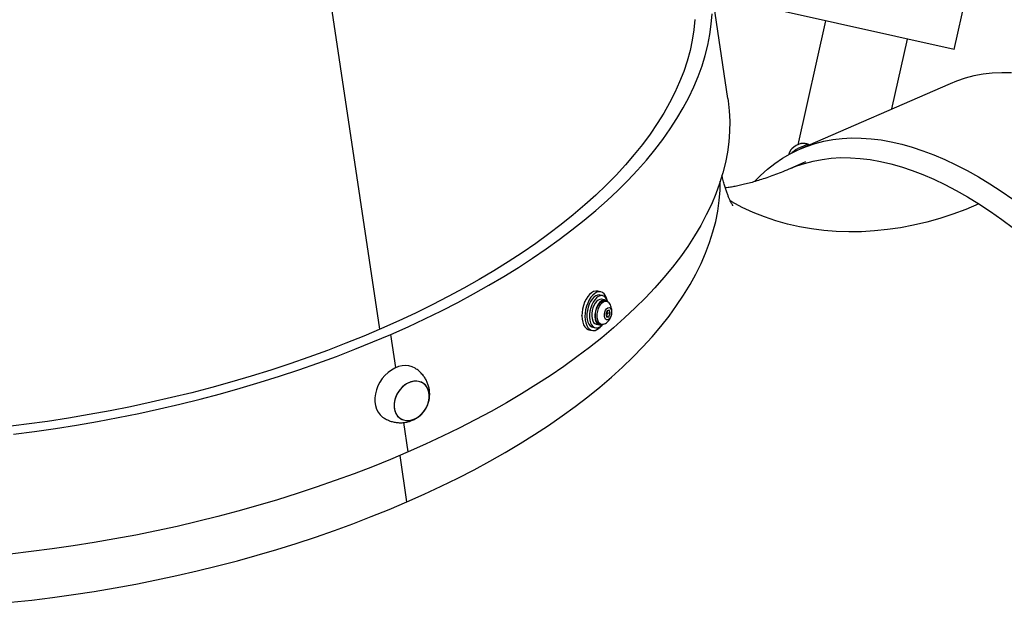
# Model space of a CAD drawing. Units: inches. Extents: x 146 to 684, y 105 to 767.
# Drawn here: x 369 to 391, y 344 to 357 of the extents above; entities that cross this region are included whole.
import ezdxf

# ---------------------------------------------------------------- set-up
doc = ezdxf.new("R2010")
doc.units = ezdxf.units.IN
doc.header["$MEASUREMENT"] = 0
doc.layers.add('CONTOUR', color=7, linetype='Continuous')

msp = doc.modelspace()

# ---------------------------------------------------------------- linework, layer by layer
at = {"layer": 'CONTOUR'}
for p, q in [((377.37632, 350.41115), (374.65603, 368.61568)), ((390.19766, 356.66009), (390.86587, 359.65122)), ((385.14934, 355.56577), (384.75733, 358.18914)), ((390.19766, 356.66009), (386.29389, 357.53218)), ((387.33083, 357.30053), (386.71315, 354.5356)), ((388.81258, 355.33332), (389.16072, 356.89174)), ((390.10849, 355.89734), (386.75673, 354.43855)), ((386.88259, 354.14938), (386.54905, 354.00422)), ((382.31079, 351.2478), (382.24137, 351.26338)), ((382.35248, 351.16286), (382.29463, 351.17584)), ((381.95753, 351.03373), (381.94573, 351.03638)), ((382.40664, 351.06529), (382.33422, 351.08154)), ((382.44059, 351.03736), (382.4023, 351.04596)), ((381.87172, 350.73271), (381.88908, 350.72882)), ((382.4523, 350.82351), (382.42296, 350.74563)), ((382.42296, 350.74563), (382.4424, 350.68028)), ((382.43562, 350.70309), (382.44015, 350.70426)), ((382.44015, 350.70426), (382.46949, 350.78213)), ((382.44015, 350.70426), (382.49119, 350.6928)), ((382.4424, 350.68028), (382.49119, 350.6928)), ((382.50108, 350.83603), (382.4523, 350.82351)), ((382.46949, 350.78213), (382.45684, 350.82467)), ((382.46949, 350.78213), (382.52053, 350.77068)), ((382.49119, 350.6928), (382.52053, 350.77068)), ((382.52053, 350.77068), (382.50108, 350.83603)), ((382.13309, 350.45625), (382.19094, 350.44327)), ((382.20919, 350.52458), (382.28161, 350.50832)), ((382.28595, 350.52765), (382.32424, 350.51906)), ((382.31981, 350.5082), (382.32082, 350.51983)), ((382.33013, 350.51085), (382.32023, 350.51307)), ((382.33049, 350.51792), (382.33013, 350.51085)), ((382.33013, 350.51085), (382.34678, 350.51739)), ((377.73275, 349.55417), (377.62167, 350.29752)), ((382.04753, 350.39987), (382.11694, 350.38429)), ((378.01367, 347.67416), (377.91582, 348.32899)), ((377.98348, 346.55589), (377.8283, 347.59438))]:
    msp.add_line(p, q, dxfattribs=at)
at = {"layer": 'CONTOUR', "flags": 128}
for points in [[(384.41397, 357.32974), (384.39123, 357.09993), (384.35466, 356.86899), (384.3043, 356.63711), (384.24018, 356.4045), (384.16238, 356.17138), (384.07095, 355.93795), (383.96598, 355.70442), (383.84756, 355.471), (383.7158, 355.23789), (383.57082, 355.00531), (383.41274, 354.77347), (383.24171, 354.54257), (383.05788, 354.31282), (382.86142, 354.08442), (382.6525, 353.85758), (382.43131, 353.6325), (382.19804, 353.40939), (381.95291, 353.18844), (381.69614, 352.96985), (381.42794, 352.75382), (381.14858, 352.54053), (380.85828, 352.33019), (380.55733, 352.12298), (380.24597, 351.91908), (379.9245, 351.71868), (379.5932, 351.52196), (379.25236, 351.32909), (378.9023, 351.14024), (378.54332, 350.95559), (378.17575, 350.7753), (377.79992, 350.59953), (377.41615, 350.42844)], [(377.62167, 350.29752), (378.00746, 350.46944), (378.38545, 350.64598), (378.75529, 350.82698), (379.11668, 351.0123), (379.4693, 351.20176), (379.81284, 351.39521), (380.14702, 351.59248), (380.47154, 351.79339), (380.78612, 351.99779), (381.09049, 352.20548), (381.38439, 352.41629), (381.66757, 352.63005), (381.93978, 352.84656), (382.20078, 353.06563), (382.45036, 353.28709), (382.6883, 353.51073), (382.91439, 353.73637), (383.12843, 353.96381), (383.33025, 354.19286), (383.51966, 354.42332), (383.69651, 354.65498), (383.86065, 354.88765), (384.01192, 355.12113), (384.15021, 355.35522), (384.27539, 355.58972), (384.38735, 355.82442), (384.486, 356.05912), (384.57125, 356.29362), (384.64303, 356.52772), (384.70128, 356.76121), (384.74594, 356.99389), (384.77698, 357.22557), (384.79438, 357.45605)], [(391.47759, 356.14253), (391.26209, 356.14411), (391.05115, 356.13266), (390.84496, 356.1082), (390.64369, 356.07074), (390.44753, 356.02032), (390.25665, 355.95699), (390.10849, 355.89734)], [(385.14934, 355.56577), (385.15659, 355.51488), (385.18018, 355.28922), (385.19012, 355.06175), (385.18639, 354.83268), (385.16899, 354.60221), (385.13795, 354.37053), (385.09329, 354.13785), (385.03504, 353.90435), (384.96326, 353.67026), (384.87801, 353.43576), (384.77936, 353.20106), (384.66739, 352.96636), (384.54222, 352.73186), (384.40393, 352.49777), (384.25266, 352.26429), (384.08852, 352.03162), (383.91167, 351.79995), (383.72225, 351.5695), (383.52044, 351.34045), (383.30639, 351.11301), (383.08031, 350.88737), (382.84237, 350.66373), (382.59279, 350.44227), (382.33179, 350.22319), (382.05958, 350.00668), (381.7764, 349.79293), (381.4825, 349.58212), (381.17813, 349.37442), (380.86354, 349.17003), (380.53903, 348.96911), (380.20485, 348.77185), (379.86131, 348.5784), (379.50869, 348.38893), (379.1473, 348.20362), (378.77746, 348.02262), (378.39947, 347.84608), (378.01367, 347.67416)], [(385.74581, 353.71636), (385.87943, 353.85088), (386.03531, 353.99014), (386.19739, 354.117), (386.36554, 354.23132), (386.53961, 354.33302), (386.71944, 354.42201), (386.90489, 354.4982), (387.09577, 354.56154), (387.29193, 354.61195), (387.4932, 354.64941), (387.69939, 354.67387), (387.91033, 354.68532), (388.12583, 354.68375), (388.34571, 354.66915), (388.56976, 354.64154), (388.79779, 354.60094), (389.02961, 354.5474), (389.265, 354.48095), (389.50376, 354.40165), (389.74569, 354.30958), (389.99056, 354.20482), (390.23817, 354.08745), (390.4883, 353.95759), (390.74072, 353.81534), (390.99522, 353.66083), (391.25157, 353.49419), (391.50954, 353.31557)], [(386.96585, 354.52957), (386.94854, 354.53447), (386.91959, 354.53207), (386.88089, 354.52222), (386.83454, 354.50548), (386.78302, 354.48273), (386.72912, 354.4552), (386.67574, 354.42438), (386.62577, 354.39194), (386.58189, 354.35961), (386.56743, 354.34782)], [(386.54907, 354.00422), (386.66657, 354.05225), (386.85652, 354.11733), (387.05185, 354.16927), (387.25241, 354.20802), (387.45799, 354.23354), (387.66843, 354.24581), (387.88352, 354.24482), (388.10307, 354.23056), (388.32687, 354.20306), (388.55473, 354.16234), (388.78644, 354.10843), (389.02178, 354.04138), (389.26054, 353.96126), (389.5025, 353.86814), (389.74744, 353.7621), (389.99514, 353.64324), (390.24538, 353.51167), (390.49791, 353.3675), (390.75252, 353.21088)], [(377.98348, 346.55589), (378.37032, 346.72839), (378.74909, 346.90566), (379.11945, 347.08752), (379.48104, 347.27382), (379.83355, 347.46438), (380.17665, 347.65902), (380.51003, 347.85758), (380.83339, 348.05987), (381.14643, 348.2657), (381.44886, 348.47489), (381.74041, 348.68725), (382.02081, 348.90258), (382.28981, 349.12069), (382.54716, 349.34137), (382.79263, 349.56443), (383.02599, 349.78967), (383.24702, 350.01687), (383.45554, 350.24583), (383.65135, 350.47634), (383.83426, 350.70819), (384.00411, 350.94117), (384.16076, 351.17506), (384.30404, 351.40966), (384.43384, 351.64475), (384.55004, 351.88012), (384.65252, 352.11554), (384.7412, 352.35081), (384.816, 352.5857), (384.87684, 352.82002), (384.92367, 353.05353), (384.95645, 353.28604), (384.97514, 353.51732), (384.97993, 353.72094)], [(390.75252, 353.21088), (390.46271, 353.09121), (390.17157, 352.98389), (389.87954, 352.88908), (389.58712, 352.80693), (389.29478, 352.73758), (389.00298, 352.68115), (388.71221, 352.63772), (388.42293, 352.60736), (388.13562, 352.59013), (387.85074, 352.58604), (387.56875, 352.59512), (387.2901, 352.61734), (387.01526, 352.65267), (386.74467, 352.70104), (386.47876, 352.76239), (386.21797, 352.83661), (385.96272, 352.92358), (385.71342, 353.02317), (385.47048, 353.1352), (385.2343, 353.2595), (385.1998, 353.27901)], [(390.75252, 353.21088), (391.00897, 353.04194), (391.26702, 352.86083), (391.52645, 352.66773)], [(382.24137, 351.26338), (382.24059, 351.26356), (382.19679, 351.26584), (382.1513, 351.25416), (382.10559, 351.2289), (382.06113, 351.19088), (382.01935, 351.14131), (381.98158, 351.08178), (381.94906, 351.01421), (381.92281, 350.94078), (381.90369, 350.86384), (381.8923, 350.78586), (381.88902, 350.70936), (381.89395, 350.63678), (381.90693, 350.57047), (381.92755, 350.51255), (381.95513, 350.46488), (381.9888, 350.42901), (382.02747, 350.40607), (382.04753, 350.39987)], [(382.45482, 351.06363), (382.44199, 351.10734), (382.41779, 351.16035), (382.38704, 351.20229), (382.35072, 351.23181), (382.31001, 351.24797), (382.2662, 351.25025), (382.22071, 351.23858), (382.175, 351.21332), (382.13054, 351.17529), (382.08876, 351.12572), (382.051, 351.0662), (382.01847, 350.99863), (381.99222, 350.9252), (381.9731, 350.84826), (381.96172, 350.77028), (381.95844, 350.69377), (381.96336, 350.6212), (381.97634, 350.55488), (381.99696, 350.49696), (382.02454, 350.4493), (382.05822, 350.41342), (382.09689, 350.39049), (382.13932, 350.38123), (382.18415, 350.38595), (382.18415, 350.38595)], [(382.29463, 351.17584), (382.2794, 351.17816), (382.23862, 351.17446), (382.1969, 351.15699), (382.15582, 351.12641), (382.11698, 351.08391), (382.08186, 351.03111), (382.05181, 350.97004), (382.02799, 350.90306), (382.01131, 350.83274), (382.00242, 350.76177), (382.00165, 350.69289), (382.00904, 350.62874), (382.0243, 350.57179), (382.04684, 350.52423), (382.0758, 350.48788), (382.11007, 350.46414), (382.13309, 350.45625)], [(382.46833, 351.0254), (382.46127, 351.04731), (382.43873, 351.09488), (382.40977, 351.13123), (382.3755, 351.15496), (382.33724, 351.16518), (382.29647, 351.16148), (382.25474, 351.144), (382.21367, 351.11343), (382.17482, 351.07092), (382.1397, 351.01812), (382.10965, 350.95706), (382.08583, 350.89008), (382.06915, 350.81975), (382.06026, 350.74879), (382.05949, 350.67991), (382.06688, 350.61576), (382.08214, 350.55881), (382.10468, 350.51124), (382.13365, 350.4749), (382.16791, 350.45116), (382.20617, 350.44094), (382.24695, 350.44464), (382.24695, 350.44464)], [(382.33422, 351.08154), (382.32646, 351.08291), (382.29087, 351.08048), (382.25434, 351.0644), (382.21867, 351.03549), (382.1856, 350.99515), (382.15676, 350.94537), (382.13357, 350.88859), (382.11717, 350.82762), (382.10837, 350.76543), (382.10759, 350.7051), (382.11488, 350.64958), (382.12988, 350.6016), (382.15185, 350.56352), (382.1797, 350.53722), (382.20919, 350.52458)], [(382.46168, 351.02924), (382.46036, 351.03083), (382.43177, 351.05534), (382.39887, 351.06666), (382.36329, 351.06422), (382.32676, 351.04815), (382.29108, 351.01923), (382.25801, 350.97889), (382.22918, 350.92911), (382.20599, 350.87234), (382.18959, 350.81136), (382.18079, 350.74918), (382.18001, 350.68884), (382.1873, 350.63332), (382.20229, 350.58534), (382.22426, 350.54727), (382.25212, 350.52097), (382.2845, 350.50773), (382.31981, 350.5082), (382.31981, 350.5082)], [(382.28595, 350.52765), (382.25983, 350.53856), (382.23256, 350.56392), (382.21131, 350.60129), (382.19721, 350.64866), (382.19104, 350.70348), (382.19312, 350.76279), (382.20334, 350.8234), (382.22114, 350.88203), (382.24558, 350.93553), (382.27533, 350.98101), (382.30879, 351.01602), (382.34415, 351.03868), (382.37952, 351.04776), (382.4023, 351.04596)], [(382.38208, 350.5262), (382.36458, 350.52005), (382.32994, 350.51799), (382.29813, 350.52997), (382.27086, 350.55532), (382.2496, 350.59269), (382.23551, 350.64006), (382.22933, 350.69488), (382.23141, 350.75419), (382.24163, 350.8148), (382.25944, 350.87343), (382.28388, 350.92693), (382.31363, 350.97241), (382.34709, 351.00743), (382.38245, 351.03008), (382.41781, 351.03916), (382.45126, 351.03417), (382.48101, 351.01538), (382.49026, 351.00568)], [(382.4623, 350.62147), (382.43663, 350.62216), (382.41476, 350.63758), (382.39907, 350.66607), (382.39126, 350.70454), (382.39216, 350.74882), (382.40169, 350.79411), (382.41881, 350.8355), (382.44167, 350.86852), (382.46778, 350.88957), (382.49433, 350.89638), (382.51843, 350.88822), (382.53746, 350.86596), (382.54938, 350.83202), (382.55288, 350.79007), (382.54759, 350.74467), (382.53408, 350.70072), (382.51382, 350.66301), (382.48899, 350.6356), (382.4623, 350.62147)], [(377.41615, 350.42844), (377.02101, 350.2606), (376.61849, 350.09785), (376.20897, 349.94032), (375.79282, 349.78816), (375.37042, 349.64151), (374.94216, 349.5005), (374.50842, 349.36526), (374.06961, 349.23592), (373.62612, 349.11259), (373.17835, 348.99539), (372.72672, 348.88442), (372.27164, 348.77979), (371.81352, 348.68158), (371.35279, 348.58989), (370.88985, 348.50481), (370.42514, 348.4264), (369.95907, 348.35475), (369.49208, 348.28991), (369.02459, 348.23195)], [(369.19825, 348.06822), (369.66792, 348.12889), (370.13696, 348.19631), (370.60494, 348.27044), (371.07147, 348.3512), (371.53612, 348.43853), (371.9985, 348.53235), (372.4582, 348.63257), (372.9148, 348.73911), (373.36792, 348.85188), (373.81716, 348.97077), (374.26211, 349.09568), (374.70239, 349.22651), (375.13761, 349.36313), (375.5674, 349.50543), (375.99136, 349.65327), (376.40913, 349.80655), (376.82035, 349.9651), (377.22464, 350.12881), (377.62167, 350.29752)], [(378.17131, 349.53865), (378.16618, 349.54189), (378.10029, 349.57448), (378.02838, 349.59453), (377.95198, 349.6016), (377.87271, 349.59555), (377.79228, 349.57651), (377.71238, 349.54488), (377.63473, 349.50133), (377.56098, 349.44679), (377.49269, 349.38244), (377.43134, 349.30962), (377.37822, 349.22991), (377.33446, 349.14499), (377.301, 349.05669), (377.27856, 348.96687), (377.2676, 348.87746), (377.26837, 348.79035), (377.28085, 348.70742), (377.30477, 348.63042), (377.33962, 348.56099), (377.38465, 348.50062), (377.43892, 348.45058), (377.46645, 348.43148)], [(378.35527, 348.56906), (378.40159, 348.63633), (378.43841, 348.70896), (378.46462, 348.78475), (378.47942, 348.8614), (378.48236, 348.93658), (378.47334, 349.008), (378.45265, 349.07349), (378.42092, 349.13107), (378.37909, 349.17898), (378.32846, 349.21578), (378.27055, 349.24033), (378.20713, 349.25189), (378.14011, 349.25012), (378.07155, 349.23507), (378.00352, 349.20719), (377.93809, 349.16734), (377.87724, 349.11671), (377.82283, 349.05686), (377.77651, 348.98959), (377.73968, 348.91696), (377.71347, 348.84117), (377.69868, 348.76452), (377.69574, 348.68934), (377.70475, 348.61792), (377.72544, 348.55243), (377.75718, 348.49485), (377.799, 348.44694), (377.84964, 348.41014), (377.90755, 348.38559), (377.97097, 348.37403), (378.03798, 348.3758), (378.10655, 348.39085), (378.17458, 348.41873), (378.24001, 348.45858), (378.30086, 348.50921), (378.35527, 348.56906)], [(378.13585, 348.40125), (378.20302, 348.43438), (378.26672, 348.47901), (378.32503, 348.53379), (378.37617, 348.59706), (378.41858, 348.66688), (378.45098, 348.74114), (378.47239, 348.81758), (378.48214, 348.89389), (378.47996, 348.96773), (378.46589, 349.03687), (378.44038, 349.09921), (378.40419, 349.15285), (378.35842, 349.19616), (378.30447, 349.22783), (378.24397, 349.2469), (378.17877, 349.25278), (378.11084, 349.24529), (378.04225, 349.22467), (377.97508, 349.19154), (377.91138, 349.14691), (377.85307, 349.09213), (377.80193, 349.02886), (377.75952, 348.95904), (377.72711, 348.88478), (377.70571, 348.80834), (377.69595, 348.73203), (377.69814, 348.65819), (377.71221, 348.58905), (377.73772, 348.52671), (377.77391, 348.47307), (377.81968, 348.42976), (377.87363, 348.39809), (377.93412, 348.37902), (377.99933, 348.37314), (378.06725, 348.38063), (378.13585, 348.40125)], [(378.01367, 347.67416), (377.61665, 347.50545), (377.21235, 347.34174), (376.80114, 347.18318), (376.38337, 347.02991), (375.9594, 346.88206), (375.52962, 346.73977), (375.0944, 346.60314), (374.65412, 346.47232), (374.20916, 346.34741), (373.75993, 346.22852), (373.30681, 346.11575), (372.8502, 346.00921), (372.39051, 345.90898), (371.92813, 345.81517), (371.46347, 345.72784), (370.99695, 345.64708), (370.52896, 345.57295), (370.05993, 345.50552), (369.59026, 345.44486), (369.12037, 345.39101)], [(369.13746, 344.31169), (369.60434, 344.36265), (370.07114, 344.42053), (370.53744, 344.48527), (371.00281, 344.55681), (371.46684, 344.6351), (371.92909, 344.72006), (372.38914, 344.81162), (372.84658, 344.90968), (373.30099, 345.01416), (373.75195, 345.12496), (374.19905, 345.24199), (374.64189, 345.36514), (375.08005, 345.49429), (375.51315, 345.62932), (375.94078, 345.77012), (376.36255, 345.91656), (376.77809, 346.06849), (377.187, 346.22579), (377.58892, 346.3883), (377.98348, 346.55589)]]:
    msp.add_lwpolyline(points, dxfattribs=at)
at = {"layer": 'CONTOUR'}
for centre, radius, start, end in [((386.8989, 354.1121), 0.46321, 105.122199, 134.099667), ((382.08919, 350.66514), 0.2949, 288.783889, 323.377965), ((382.1773, 350.6621), 0.22833, 287.759955, 320.87303)]:
    msp.add_arc(centre, radius, start, end, dxfattribs=at)
for points, knots in [([(386.57804, 354.44519), (386.56836, 354.43429), (386.54791, 354.41125), (386.52662, 354.36969), (386.51354, 354.33509), (386.51131, 354.31496), (386.51077, 354.31016)], [0, 0, 0, 0, 0.28701131, 0.60628827, 0.90609647, 1, 1, 1, 1]), ([(386.96289, 354.53071), (386.9609, 354.53206), (386.9463, 354.54195), (386.91588, 354.55297), (386.87421, 354.56333), (386.83365, 354.56586), (386.80099, 354.56401), (386.78253, 354.55974), (386.77639, 354.55832)], [0, 0, 0, 0, 0.03718399, 0.27245634, 0.49330981, 0.70164522, 0.90071463, 1, 1, 1, 1]), ([(386.54905, 354.00423), (386.49157, 353.97969), (386.37605, 353.93037), (386.21115, 353.86602), (386.05211, 353.80811), (385.90014, 353.75719), (385.7554, 353.71277), (385.61826, 353.67458), (385.48907, 353.6423), (385.368, 353.6155), (385.25587, 353.59401), (385.16316, 353.57865), (385.11249, 353.57211), (385.09219, 353.56949)], [0, 0, 0, 0, 0.08940534, 0.17969308, 0.27061658, 0.36226957, 0.45475496, 0.54818573, 0.64268595, 0.7383921, 0.83545458, 0.93403966, 1, 1, 1, 1]), ([(385.26197, 353.16979), (385.26211, 353.16959), (385.26247, 353.16906), (385.25533, 353.17993), (385.24243, 353.20185), (385.2246, 353.23492), (385.20313, 353.27852), (385.17874, 353.33271), (385.15219, 353.39739), (385.12414, 353.47253), (385.09523, 353.55789), (385.06607, 353.65392), (385.03952, 353.7498), (385.02312, 353.81912), (385.01619, 353.8484)], [0, 0, 0, 0, 0.06204937, 0.16584946, 0.26453589, 0.35898797, 0.44986802, 0.53769252, 0.62287633, 0.70576071, 0.78663181, 0.86573342, 0.94327596, 1, 1, 1, 1]), ([(382.3824, 350.52755), (382.38659, 350.52904), (382.40637, 350.53605), (382.43761, 350.55773), (382.4751, 350.59056), (382.50673, 350.63086), (382.53252, 350.67778), (382.55136, 350.73213), (382.56069, 350.79087), (382.55918, 350.84983), (382.54772, 350.90526), (382.52591, 350.95544), (382.50645, 350.9888), (382.49232, 351.00275), (382.491, 351.00406)], [0, 0, 0, 0, 0.023686285, 0.111788152, 0.200109354, 0.289850505, 0.383771711, 0.484540213, 0.594088875, 0.697778406, 0.797425991, 0.894159636, 0.990084963, 1, 1, 1, 1]), ([(378.08754, 348.37072), (378.11385, 348.38229), (378.16551, 348.40502), (378.23616, 348.45121), (378.30001, 348.50497), (378.35665, 348.56749), (378.4053, 348.63843), (378.44474, 348.71775), (378.47229, 348.8014), (378.48788, 348.88686), (378.49214, 348.97167), (378.48538, 349.05706), (378.4676, 349.14158), (378.43901, 349.22376), (378.39999, 349.30212), (378.34959, 349.37785), (378.28741, 349.44787), (378.22658, 349.50244), (378.18497, 349.5283), (378.1705, 349.5373)], [0, 0, 0, 0, 0.05957564, 0.11694716, 0.17432537, 0.232136, 0.29103597, 0.35177683, 0.41483724, 0.47281726, 0.53138412, 0.59050641, 0.65013402, 0.71020455, 0.77064821, 0.83139208, 0.89843149, 0.96467644, 1, 1, 1, 1]), ([(377.46743, 348.43274), (377.48003, 348.4244), (377.51841, 348.39901), (377.58879, 348.36833), (377.67575, 348.34082), (377.76433, 348.32563), (377.85262, 348.32177), (377.93924, 348.32924), (378.01797, 348.34558), (378.06616, 348.36299), (378.08754, 348.37072)], [0, 0, 0, 0, 0.07000886, 0.21313632, 0.35389315, 0.49233274, 0.62853181, 0.76259937, 0.89469619, 1, 1, 1, 1])]:
    msp.add_open_spline(points, degree=3, knots=knots, dxfattribs=at)

doc.saveas('drawing.dxf')
